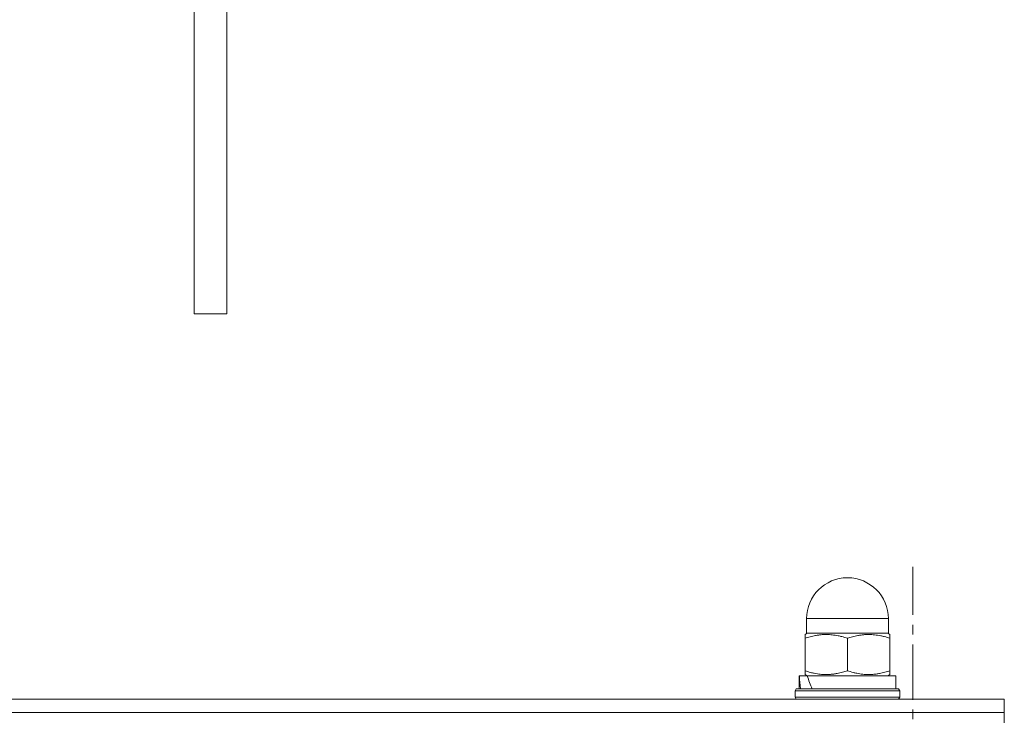
# Model space of a CAD drawing. Units: millimetres. Extents: x 0 to 8768, y -3 to 5940.
# Drawn here: x 6726 to 6877, y 4704 to 4810 of the extents above; entities that cross this region are included whole.
import ezdxf

# ---------------------------------------------------------------- set-up
doc = ezdxf.new("R2010")
doc.units = ezdxf.units.MM
doc.linetypes.add('K5LT_AXLED', pattern=[12.966666, 8.466666, -1.5, 1.5, -1.5])
doc.linetypes.add('K5LT_THIN', pattern=[0])
for name, color, linetype, true_color in [('OSI', 2, 'Continuous', 0xffff00), ('R', 1, 'Continuous', 0xff0000), ('WELDING', 7, 'Continuous', 0xffffff)]:
    doc.layers.add(name, color=color, linetype=linetype, true_color=true_color)

msp = doc.modelspace()

# ---------------------------------------------------------------- linework, layer by layer
at = {"layer": 'OSI', "color": 30, "linetype": 'K5LT_AXLED', "lineweight": 18, "true_color": 0xff8000}
msp.add_line((6862.77, 4679.96), (6862.77, 4726.21), dxfattribs=at)
at = {"layer": 'R', "color": 7, "linetype": 'K5LT_THIN', "lineweight": 18}
for p, q in [((6752.77, 4958.96), (6752.77, 4764.96)), ((6757.77, 4764.96), (6757.77, 4958.96)), ((6752.77, 4764.96), (6757.77, 4764.96)), ((6846.52, 4716.06), (6846.52, 4718.31)), ((6846.52, 4718.31), (6859.02, 4718.31)), ((6859.02, 4716.06), (6859.02, 4718.31)), ((6846.59, 4716.06), (6846.27, 4715.87)), ((6846.27, 4715.29), (6846.27, 4715.87)), ((6846.27, 4710.33), (6846.27, 4715.29)), ((6846.52, 4716.06), (6859.02, 4716.06)), ((6852.77, 4710.33), (6852.77, 4715.29)), ((6858.94, 4716.06), (6859.27, 4715.87)), ((6859.27, 4715.87), (6859.27, 4715.29)), ((6859.27, 4710.33), (6859.27, 4715.29)), ((6846.27, 4709.75), (6846.27, 4710.33)), ((6859.27, 4710.33), (6859.27, 4709.75)), ((6845.37, 4707.56), (6845.37, 4709.56)), ((6845.37, 4709.56), (6845.41, 4709.56)), ((6846.61, 4709.56), (6845.41, 4709.56)), ((6846.59, 4709.56), (6846.27, 4709.75)), ((6846.61, 4709.56), (6860.17, 4709.56)), ((6858.94, 4709.56), (6859.27, 4709.75)), ((6860.17, 4707.56), (6860.17, 4709.56)), ((6844.77, 4707.26), (6844.94, 4707.56)), ((6844.77, 4706.26), (6844.77, 4707.26)), ((6844.77, 4707.26), (6860.77, 4707.26)), ((6844.94, 4707.56), (6860.59, 4707.56)), ((6860.77, 4707.26), (6860.59, 4707.56)), ((6860.77, 4706.26), (6860.77, 4707.26)), ((6238.77, 4705.96), (6876.77, 4705.96)), ((6844.77, 4706.26), (6844.94, 4705.96)), ((6844.77, 4706.26), (6860.77, 4706.26)), ((6860.77, 4706.26), (6860.59, 4705.96)), ((6876.77, 4703.96), (6876.77, 4705.96)), ((6238.77, 4703.96), (6876.77, 4703.96)), ((6238.77, 4703.96), (6876.77, 4703.96)), ((6876.77, 4701.96), (6876.77, 4703.96))]:
    msp.add_line(p, q, dxfattribs=at)
for start, end in [(90, 180), (0, 90)]:
    msp.add_arc((6852.77, 4718.31), 6.25, start, end, dxfattribs=at)
for centre, start_param, end_param in [((6852.77, 4711.28), 1.679409, 1.807427), ((6852.77, 4718.38), -4.123167, -3.962246)]:
    msp.add_ellipse(centre, major_axis=(0, 15.87), ratio=0.466308, start_param=start_param, end_param=end_param, dxfattribs=at)
at = {"layer": 'WELDING', "color": 7, "linetype": 'K5LT_THIN', "lineweight": 18}
for points in [[(6852.77, 4715.29), (6852.48, 4715.39), (6852.01, 4715.53), (6851.38, 4715.68), (6850.89, 4715.77), (6850.44, 4715.82), (6850.02, 4715.86), (6849.63, 4715.87), (6849.25, 4715.87), (6848.83, 4715.85), (6848.36, 4715.8), (6847.75, 4715.7), (6847.05, 4715.54), (6846.52, 4715.38), (6846.27, 4715.29)], [(6859.27, 4715.29), (6858.98, 4715.39), (6858.51, 4715.53), (6857.88, 4715.68), (6857.39, 4715.77), (6856.94, 4715.82), (6856.52, 4715.86), (6856.13, 4715.87), (6855.75, 4715.87), (6855.33, 4715.85), (6854.86, 4715.8), (6854.25, 4715.7), (6853.55, 4715.54), (6853.02, 4715.38), (6852.77, 4715.29)], [(6846.27, 4710.33), (6846.55, 4710.23), (6847.02, 4710.09), (6847.66, 4709.94), (6848.15, 4709.85), (6848.59, 4709.79), (6849.01, 4709.76), (6849.4, 4709.74), (6849.78, 4709.75), (6850.2, 4709.77), (6850.67, 4709.82), (6851.29, 4709.92), (6851.99, 4710.08), (6852.51, 4710.24), (6852.77, 4710.33)], [(6852.77, 4710.33), (6853.05, 4710.23), (6853.52, 4710.09), (6854.16, 4709.94), (6854.65, 4709.85), (6855.09, 4709.79), (6855.51, 4709.76), (6855.9, 4709.74), (6856.28, 4709.75), (6856.7, 4709.77), (6857.17, 4709.82), (6857.79, 4709.92), (6858.49, 4710.08), (6859.01, 4710.24), (6859.27, 4710.33)]]:
    msp.add_open_spline(points, degree=3, knots=[0, 0, 0, 0, 2.031939, 3.311633, 4.396645, 5.423589, 6.350589, 7.262712, 8.121744, 8.934797, 10.13118, 11.301719, 13.183651, 15, 15, 15, 15], dxfattribs=at)

doc.saveas('drawing.dxf')
